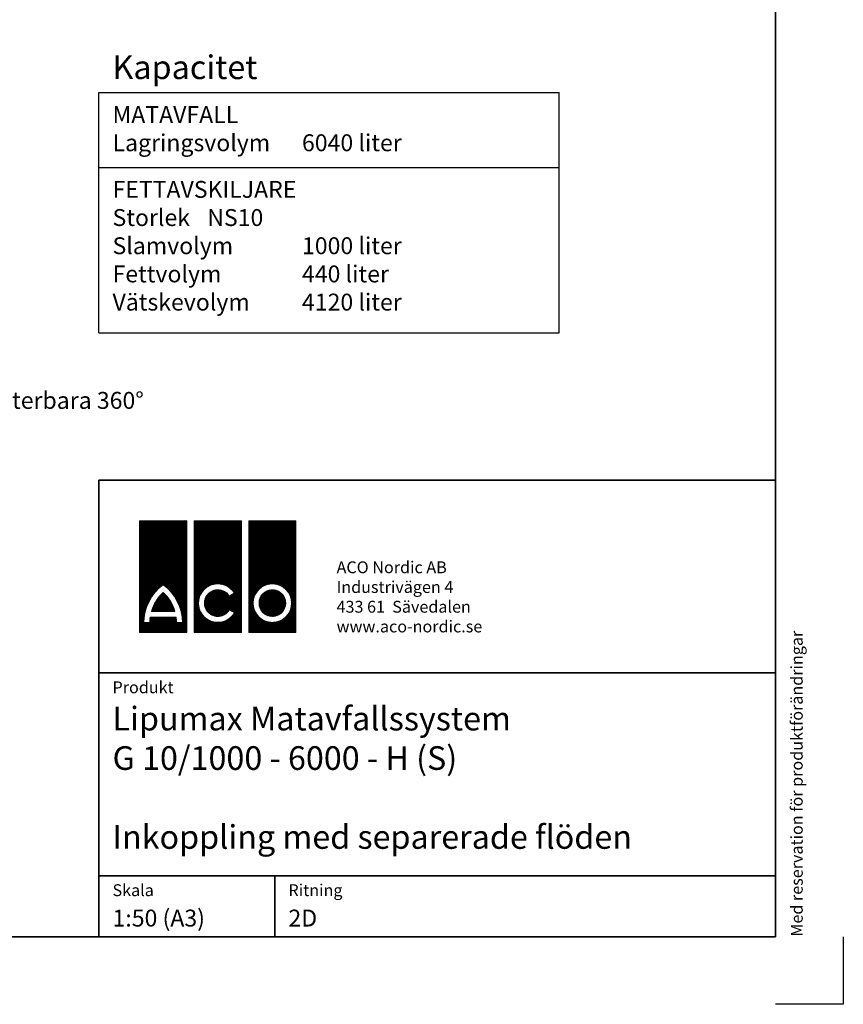
# Model space of a CAD drawing. Units: millimetres. Extents: x 0 to 21000, y 0 to 14850.
# Drawn here: x 14914 to 21000, y 0 to 7280 of the extents above; entities that cross this region are included whole.
import ezdxf
from ezdxf.enums import TextEntityAlignment as Align

# ---------------------------------------------------------------- set-up
doc = ezdxf.new("R2010")
doc.units = ezdxf.units.MM
doc.header["$LTSCALE"] = 50
for name, color, linetype in [('A-------F1-', 7, 'Continuous'), ('A-------F2-', 3, 'Continuous'), ('C-------A1-', 7, 'Continuous'), ('C-------T1-', 4, 'Continuous')]:
    doc.layers.add(name, color=color, linetype=linetype)
doc.layers.add('C-------U9-', color=6, linetype='Continuous', plot=False)
doc.styles.add('Arial', font='arial.ttf')
doc.styles.add('Arial Beskrivningsbilder', font='arial.ttf', dxfattribs={"height": 5})
pattern_1 = [(45, (-151172.1565, 47212.653), (-2.24506403, 2.24506403), []), (135, (-151172.1565, 47212.653), (-2.24506403, -2.24506403), [])]

msp = doc.modelspace()

# ---------------------------------------------------------------- hatches: boundary and pattern name
at = {"layer": 'C-------A1-', "true_color": 0xff0000}
h = msp.add_hatch(dxfattribs=at)
h.set_pattern_fill('ANSI37', color=1)
h.set_pattern_definition(pattern_1)
h.paths.add_polyline_path([(16148.7, 3575.9), (15800, 3575.9), (15800, 2750), (16148.7, 2750)])
h.paths.add_polyline_path([(15974.4, 3102.6, -0.23696), (16116.7, 2822.2), (16072.9, 2822.2, 0.032324), (16070.2, 2861.7), (15878.6, 2861.7, 0.032324), (15875.8, 2822.2), (15832, 2822.2, -0.23696)], flags=16)
h.paths.add_polyline_path([(15974.4, 3045.9, -0.136992), (16061, 2905.5), (15887.8, 2905.5, -0.136992)], flags=0)
h.paths.add_polyline_path([(16552.1, 3575.9), (16203.4, 3575.9), (16203.4, 2750), (16552.1, 2750)])
h.paths.add_polyline_path([(16500.1, 3039.2), (16462.2, 3017.3, 3.664441), (16463.1, 2917.2), (16501, 2895.3, -3.685001)], flags=16)
h.paths.add_polyline_path([(16955.5, 3575.9), (16606.8, 3575.9), (16606.8, 2750), (16955.5, 2750)])
h.paths.add_polyline_path([(16923.5, 2966.5, -1), (16638.8, 2966.5, -1)], flags=16)
h.paths.add_polyline_path([(16879.7, 2966.5, -1), (16682.6, 2966.5, -1)], flags=0)
h.paths.add_polyline_path([(16879.7, 2966.5, 1), (16682.6, 2966.5, 1)], flags=0)
h.paths.add_polyline_path([(15974.4, 3045.9, 0.136992), (15887.8, 2905.5), (16061, 2905.5, 0.136992)], flags=0)
h = msp.add_hatch(dxfattribs=at)
h.set_pattern_fill('ANSI37', color=1)
h.set_pattern_definition(pattern_1)
h.paths.add_polyline_path([(15974.4, 3045.9, 0.136992), (15887.8, 2905.5), (16061, 2905.5, 0.136992)])
h.paths.add_polyline_path([(16879.7, 2966.5, 1), (16682.6, 2966.5, 1)])

# ---------------------------------------------------------------- linework, layer by layer
at = {"layer": 'A-------F1-', "lineweight": 35}
for p, q in [((20500, 14350), (20500, 500)), ((20500, 500), (975, 500))]:
    msp.add_line(p, q, dxfattribs=at)
at = {"layer": 'A-------F2-', "lineweight": 35}
for p, q in [((15500, 500), (15500, 3875.9)), ((15500, 3875.9), (20500, 3875.9)), ((20500, 3875.9), (20500, 500)), ((15500, 2450), (20500, 2450)), ((15500, 950), (20500, 950)), ((16800, 950), (16800, 500)), ((20500, 500), (15500, 500))]:
    msp.add_line(p, q, dxfattribs=at)
at = {"layer": 'C-------A1-', "color": 1}
for p, q in [((15500, 4965.3), (15500, 6741.2)), ((15500, 6741.2), (18900, 6741.2)), ((18900, 4965.3), (18900, 6741.2)), ((15500, 6188.2), (18900, 6188.2)), ((15500, 4965.3), (18900, 4965.3))]:
    msp.add_line(p, q, dxfattribs=at)
at = {"layer": 'C-------A1-', "color": 1, "linetype": 'Continuous', "lineweight": 0, "true_color": 0xff0000}
for p, q in [((15800, 3575.9), (15800, 2750)), ((16148.7, 3575.9), (15800, 3575.9)), ((16148.7, 2750), (16148.7, 3575.9)), ((16203.4, 3575.9), (16203.4, 2750)), ((16552.1, 3575.9), (16203.4, 3575.9)), ((16552.1, 2750), (16552.1, 3575.9)), ((16606.8, 2750), (16606.8, 3575.9)), ((16606.8, 3575.9), (16955.5, 3575.9)), ((16955.5, 3575.9), (16955.5, 2750)), ((16462.2, 3017.3), (16500.1, 3039.2)), ((16501, 2895.3), (16463.1, 2917.2)), ((15878.6, 2861.7), (16070.2, 2861.7)), ((16061, 2905.5), (15887.8, 2905.5)), ((15832, 2822.2), (15875.8, 2822.2)), ((16072.9, 2822.2), (16116.7, 2822.2)), ((15800, 2750), (16148.7, 2750)), ((16203.4, 2750), (16552.1, 2750)), ((16955.5, 2750), (16606.8, 2750))]:
    msp.add_line(p, q, dxfattribs=at)
for radius in [142.4, 98.6]:
    msp.add_circle((16781.1, 2966.5), radius, dxfattribs=at)
for centre, radius, start, end in [((16182.4, 2820.6), 350.4, 126.42357, 179.74739), ((15766.3, 2820.6), 350.4, 0.25261, 53.57643), ((16377.8, 2966.5), 142.4, 30.73092, 330), ((16377.8, 2966.5), 98.6, 31.0558, 330), ((16182.4, 2820.6), 306.6, 132.73211, 163.93412), ((15766.3, 2820.6), 306.6, 16.06588, 47.26789), ((16182.4, 2820.6), 306.6, 172.30584, 179.7113), ((15766.3, 2820.6), 306.6, 0.2887, 7.69416)]:
    msp.add_arc(centre, radius, start, end, dxfattribs=at)
at = {"layer": 'C-------U9-'}
for p, q in [((21000, 500), (21000, 0)), ((21000, 0), (20500, 0))]:
    msp.add_line(p, q, dxfattribs=at)

# ---------------------------------------------------------------- texts
at = {"layer": 'C-------A1-', "color": 4, "style": 'Arial'}
msp.add_text('Med reservation för produktförändringar', height=87.5, rotation=90, dxfattribs=at).set_placement((20700, 500))
for s, p in [('Produkt', (15600, 2300)), ('Skala', (15600, 800)), ('Ritning', (16900, 800))]:
    msp.add_text(s, height=87.5, dxfattribs=at).set_placement(p)
at = {"layer": 'C-------A1-', "color": 1, "style": 'Arial'}
for s, p in [('1:50 (A3)', (15600, 700)), ('2D', (16900, 700))]:
    msp.add_text(s, height=125, dxfattribs=at).set_placement(p, align=Align.TOP_LEFT)
for s, insert, char_height, attachment_point in [('\\pt1575;{\\C3;Kapacitet\\H0.71429x;\\C1;^I}', (15600, 6841.2), 175, 7), ('\\pt875;{\\H0.71429x;\\C3;MATAVFALL\\P\\pt1750;\\C1;Lagringsvolym^I6040 liter\\P\\pt700;^I}', (15600, 6641.2), 175, 1), ('\\pt875;{\\H0.71429x;\\C3;FETTAVSKILJARE\\P\\pt1750;\\C1;Storlek^INS10\\PSlamvolym^I1000 liter\\PFettvolym^I440 liter\\P\\pt1750,2800;Vätskevolym^I4120 liter^I}', (15600, 6088.2), 175, 1), ('ACO Nordic AB\\PIndustrivägen 4\\P433 61  Sävedalen\\Pwww.aco-nordic.se', (17255.5, 2750), 87.5, 7), ('Lipumax Matavfallssystem \\PG 10/1000 - 6000 - H (S)\\P\\PInkoppling med separerade flöden', (15600, 2200), 175, 1)]:
    msp.add_mtext_dynamic_manual_height_columns(s, width=4950, gutter_width=875, heights=[0], dxfattribs=dict(at, insert=insert, char_height=char_height, attachment_point=attachment_point))
at = {"layer": 'C-------T1-', "color": 1, "style": 'Arial Beskrivningsbilder'}
msp.add_text('Halsar roterbara 360%%D ', height=125, dxfattribs=at).set_placement((15004.4, 4465.3), align=Align.MIDDLE_CENTER)

doc.saveas('drawing.dxf')
